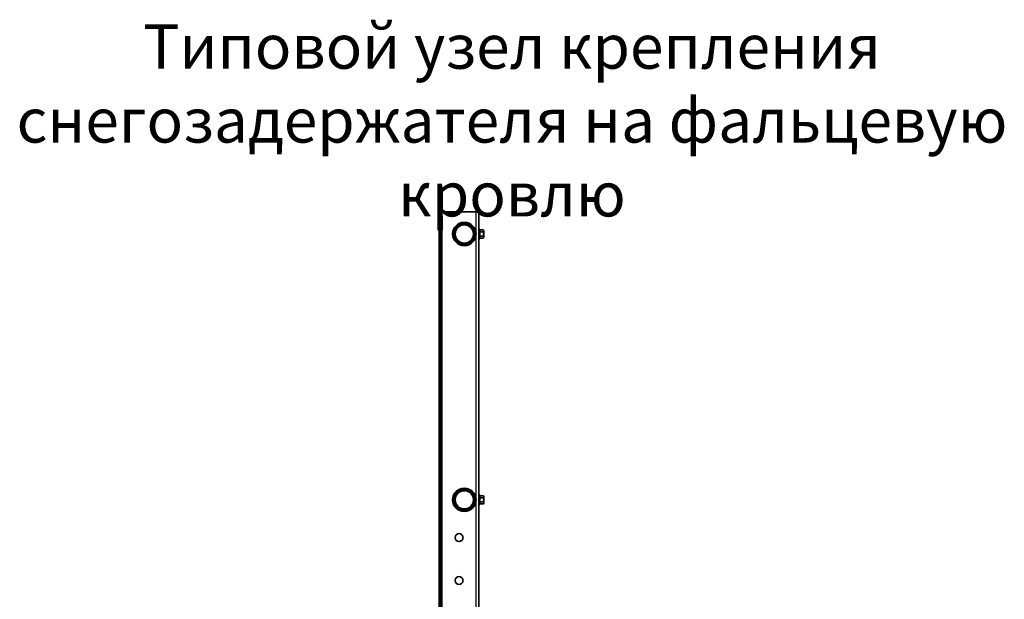
# Model space of a CAD drawing. Units: millimetres. Extents: x 37825 to 44125, y 30075 to 34530.
# Drawn here: x 41127 to 42239, y 31103 to 31757 of the extents above; entities that cross this region are included whole.
import ezdxf

# ---------------------------------------------------------------- set-up
doc = ezdxf.new("R2010")
doc.units = ezdxf.units.MM
doc.layers.add('Visible', color=7, linetype='Continuous', lineweight=35, true_color=0x22346e)
doc.layers.add('Visible Narrow', color=7, linetype='Continuous', lineweight=25, true_color=0x22346e)
doc.styles.add('spds0.8', font='SPDS.shx', dxfattribs={"width": 0.8, "oblique": 10})

msp = doc.modelspace()

# ---------------------------------------------------------------- linework, layer by layer
at = {"layer": 'Visible'}
for p, q in [((41600.8, 31540.5), (41602.3, 31540.5)), ((41600.8, 31540.5), (41600.8, 31536.5)), ((41603.8, 31540.5), (41602.3, 31540.5)), ((41602.3, 31536.5), (41602.3, 31540.5)), ((41642.8, 31540.5), (41603.8, 31540.5)), ((41645.8, 31540.5), (41642.8, 31540.5)), ((41645.8, 30649.7), (41645.8, 31540.5)), ((41600.8, 30714.5), (41600.8, 31536.5)), ((41602.3, 30714.5), (41602.3, 31536.5)), ((41641.7, 31517.1), (41641.7, 31517.1)), ((41645.8, 31521), (41646.9, 31521)), ((41646.9, 31510), (41646.9, 31521)), ((41650.6, 31520.1), (41646.9, 31520.1)), ((41650.6, 31517.8), (41646.9, 31517.8)), ((41651.2, 31519.5), (41650.6, 31520.1)), ((41651.2, 31518.9), (41651.2, 31519.5)), ((41651.2, 31515.5), (41651.2, 31518.9)), ((41641.5, 31512.7), (41641.7, 31512.7)), ((41642.4, 31513.9), (41642.4, 31513.9)), ((41645.8, 31510), (41646.9, 31510)), ((41650.6, 31513.2), (41646.9, 31513.2)), ((41650.6, 31510.9), (41646.9, 31510.9)), ((41651.2, 31511.5), (41650.6, 31510.9)), ((41651.2, 31512), (41651.2, 31515.5)), ((41651.2, 31511.5), (41651.2, 31512)), ((41641.7, 31217.1), (41641.7, 31217.1)), ((41645.8, 31221), (41646.9, 31221)), ((41646.9, 31210), (41646.9, 31221)), ((41650.6, 31220.1), (41646.9, 31220.1)), ((41650.6, 31217.8), (41646.9, 31217.8)), ((41651.2, 31219.5), (41650.6, 31220.1)), ((41651.2, 31218.9), (41651.2, 31219.5)), ((41651.2, 31215.5), (41651.2, 31218.9)), ((41641.5, 31212.7), (41641.7, 31212.7)), ((41642.4, 31213.9), (41642.4, 31213.9)), ((41645.8, 31210), (41646.9, 31210)), ((41650.6, 31213.2), (41646.9, 31213.2)), ((41650.6, 31210.9), (41646.9, 31210.9)), ((41651.2, 31211.5), (41650.6, 31210.9)), ((41651.2, 31212), (41651.2, 31215.5)), ((41651.2, 31211.5), (41651.2, 31212))]:
    msp.add_line(p, q, dxfattribs=at)
for centre, radius in [((41629.3, 31515.5), 13.2), ((41629.3, 31515.5), 12.5), ((41629.3, 31515.5), 11.2), ((41629.3, 31215.5), 13.2), ((41629.3, 31215.5), 12.5), ((41629.3, 31215.5), 11.2), ((41623.3, 31172.8), 4.5), ((41623.3, 31124.4), 4.5)]:
    msp.add_circle(centre, radius, dxfattribs=at)
at = {"layer": 'Visible', "extrusion": (0, 0, -1)}
for centre in [(-41629.3, 31515.5), (-41629.3, 31215.5)]:
    msp.add_circle(centre, 10.3, dxfattribs=at)
at = {"layer": 'Visible'}
for points in [[(41641.7, 31517.1), (41641.9, 31517.4), (41642.1, 31517.8), (41642.3, 31518.1)], [(41641.5, 31512.7), (41641.5, 31512.7), (41641.5, 31512.7), (41641.5, 31512.7)], [(41642.4, 31513.9), (41642.2, 31513.5), (41642, 31513.1), (41641.8, 31512.8)], [(41641.7, 31217.1), (41641.9, 31217.4), (41642.1, 31217.8), (41642.3, 31218.1)], [(41641.5, 31212.7), (41641.5, 31212.7), (41641.5, 31212.7), (41641.5, 31212.7)], [(41642.4, 31213.9), (41642.2, 31213.5), (41642, 31213.1), (41641.8, 31212.8)]]:
    msp.add_open_spline(points, degree=3, dxfattribs=at)
for points, weights, knots in [([(41641.7, 31517.1), (41641.8, 31517.1), (41641.9, 31516.8), (41642, 31516.5), (41642.1, 31516), (41642.2, 31515.5), (41642.3, 31515), (41642.3, 31514.5), (41642.4, 31514.2), (41642.5, 31514.1), (41642.5, 31514.1)], [1, 0.951056516295, 1, 0.951056516295, 1, 0.951056516295, 1, 0.951056516295, 1, 0.990781647954, 0.985035791449], [0.70787446, 0.70787446, 0.70787446, 0.71798696, 0.71798696, 0.72809945, 0.72809945, 0.73821194, 0.73821194, 0.74832443, 0.74832443, 0.75022909, 0.75022909, 0.75022909]), ([(41641.8, 31516.4), (41641.8, 31516.2), (41641.9, 31516), (41641.9, 31515.5), (41642, 31515), (41642.1, 31514.5), (41642.2, 31514.2), (41642.3, 31513.9), (41642.4, 31513.9)], [0.975662854171, 0.973713375465, 1, 0.951056516295, 1, 0.951056516295, 1, 0.951056516295, 1], [0.71462919, 0.71462919, 0.71462919, 0.72, 0.72, 0.73, 0.73, 0.74, 0.74, 0.75, 0.75, 0.75]), ([(41641.7, 31217.1), (41641.8, 31217.1), (41641.9, 31216.8), (41642, 31216.5), (41642.1, 31216), (41642.2, 31215.5), (41642.3, 31215), (41642.3, 31214.5), (41642.4, 31214.2), (41642.5, 31214.1), (41642.5, 31214.1)], [1, 0.951056516295, 1, 0.951056516295, 1, 0.951056516295, 1, 0.951056516295, 1, 0.990781647954, 0.985035791449], [0.70787446, 0.70787446, 0.70787446, 0.71798696, 0.71798696, 0.72809945, 0.72809945, 0.73821194, 0.73821194, 0.74832443, 0.74832443, 0.75022909, 0.75022909, 0.75022909]), ([(41641.8, 31216.4), (41641.8, 31216.2), (41641.9, 31216), (41641.9, 31215.5), (41642, 31215), (41642.1, 31214.5), (41642.2, 31214.2), (41642.3, 31213.9), (41642.4, 31213.9)], [0.975662854171, 0.973713375465, 1, 0.951056516295, 1, 0.951056516295, 1, 0.951056516295, 1], [0.71462919, 0.71462919, 0.71462919, 0.72, 0.72, 0.73, 0.73, 0.74, 0.74, 0.75, 0.75, 0.75])]:
    msp.add_rational_spline(points, weights, degree=2, knots=knots, dxfattribs=at)
for points, weights in [([(41650.6, 31520.1), (41651.2, 31519.5), (41651.2, 31518.9)], [1.54545837841, 1.665, 1.665]), ([(41651.2, 31518.9), (41651.2, 31518.4), (41650.6, 31517.8)], [1.665, 1.665, 1.54545837841]), ([(41650.6, 31517.8), (41651.2, 31516.6), (41651.2, 31515.5)], [1.54545837841, 1.665, 1.665]), ([(41651.2, 31515.5), (41651.2, 31514.4), (41650.6, 31513.2)], [1.665, 1.665, 1.54545837841]), ([(41650.6, 31513.2), (41651.2, 31512.6), (41651.2, 31512)], [1.54545837841, 1.665, 1.665]), ([(41651.2, 31512), (41651.2, 31511.5), (41650.6, 31510.9)], [1.665, 1.665, 1.54545837841]), ([(41650.6, 31220.1), (41651.2, 31219.5), (41651.2, 31218.9)], [1.54545837841, 1.665, 1.665]), ([(41651.2, 31218.9), (41651.2, 31218.4), (41650.6, 31217.8)], [1.665, 1.665, 1.54545837841]), ([(41650.6, 31217.8), (41651.2, 31216.6), (41651.2, 31215.5)], [1.54545837841, 1.665, 1.665]), ([(41651.2, 31215.5), (41651.2, 31214.4), (41650.6, 31213.2)], [1.665, 1.665, 1.54545837841]), ([(41650.6, 31213.2), (41651.2, 31212.6), (41651.2, 31212)], [1.54545837841, 1.665, 1.665]), ([(41651.2, 31212), (41651.2, 31211.5), (41650.6, 31210.9)], [1.665, 1.665, 1.54545837841])]:
    msp.add_rational_spline(points, weights, degree=2, dxfattribs=at)
for points in [[(41641.8, 31512.8), (41641.7, 31512.7), (41641.7, 31512.7), (41641.7, 31512.7), (41641.6, 31512.8), (41641.6, 31513), (41641.6, 31513.1), (41641.6, 31513.1)], [(41641.8, 31212.8), (41641.7, 31212.7), (41641.7, 31212.7), (41641.7, 31212.7), (41641.6, 31212.8), (41641.6, 31213), (41641.6, 31213.1), (41641.6, 31213.1)]]:
    msp.add_open_spline(points, degree=3, knots=[-0.7567723, -0.7567723, -0.7567723, -0.7567723, -0.6980888, -0.6980888, -0.5879643, -0.5879643, -0.5600543, -0.5600543, -0.5600543, -0.5600543], dxfattribs=at)
at = {"layer": 'Visible Narrow'}
for p, q in [((41603.8, 31540.5), (41603.8, 30710.5)), ((41642.8, 30650.8), (41642.8, 31540.5)), ((41602.3, 31536.5), (41600.8, 31536.5))]:
    msp.add_line(p, q, dxfattribs=at)
for centre in [(41629.3, 31515.5), (41629.3, 31215.5)]:
    msp.add_circle(centre, 11.9, dxfattribs=at)

# ---------------------------------------------------------------- texts
at = {"insert": (41049, 31752), "char_height": 50, "width": 1268.318, "attachment_point": 1, "style": 'spds0.8'}
msp.add_mtext('\\pxqc;Типовой узел крепления снегозадержателя на фальцевую кровлю', dxfattribs=at)

doc.saveas('drawing.dxf')
